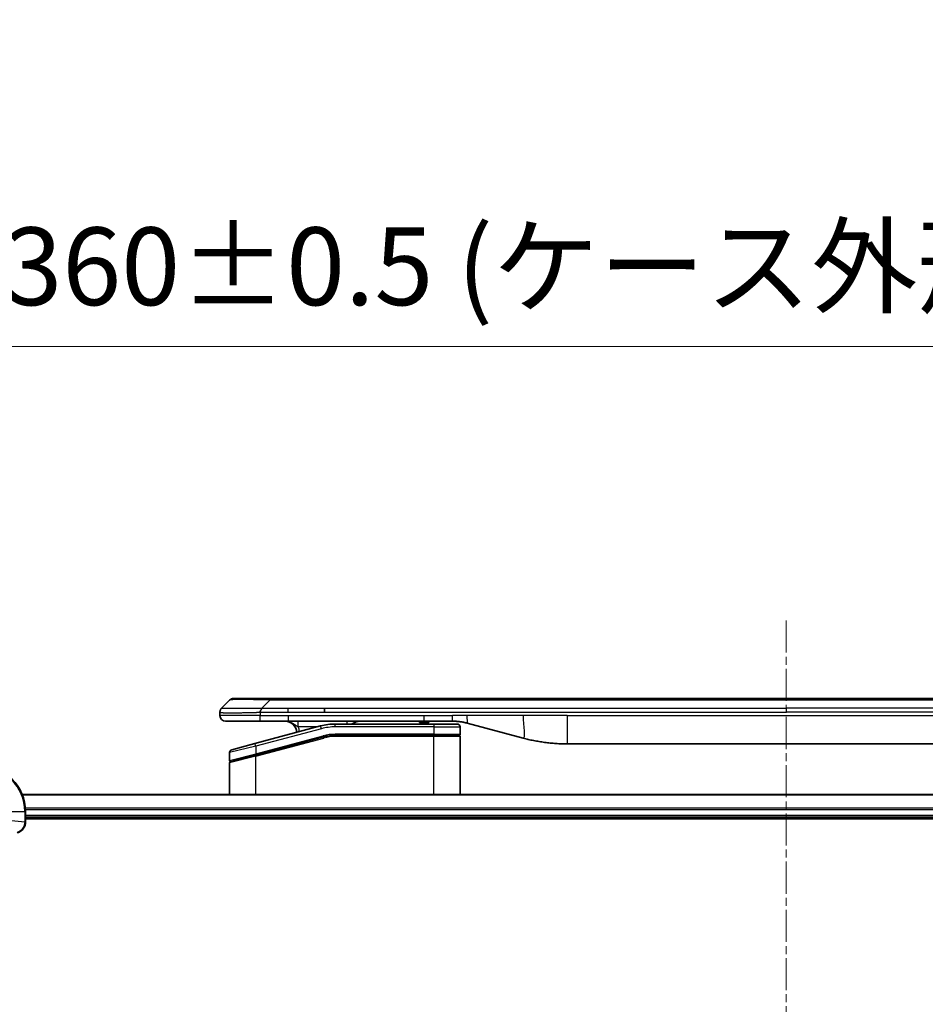
# Model space of a CAD drawing. Units: millimetres. Extents: x 0 to 8662, y 0 to 1546.
# Drawn here: x 2828 to 2988, y 859 to 1033 of the extents above; entities that cross this region are included whole.
import ezdxf

# ---------------------------------------------------------------- set-up
doc = ezdxf.new("R2010")
doc.units = ezdxf.units.MM
doc.linetypes.add('CHAIN', pattern=[0.3543, 0.2362, -0.0295, 0.0591, -0.0295])
for name, color, linetype, lineweight in [('Centerline (ISO)', 131, 'Continuous', 18), ('Dimension (ISO)', 7, 'Continuous', 18), ('Dimension (ISO) @ 1', 7, 'Continuous', 18), ('Visible (ISO)', 7, 'Continuous', 35), ('Visible Narrow (ISO)', 7, 'Continuous', 25)]:
    doc.layers.add(name, color=color, linetype=linetype, lineweight=lineweight)
doc.styles.add('Note Text (TK)', font='MS PGothic.ttf')
doc.dimstyles.new('Default - Method 1b (TK)', dxfattribs={"dimscale": 4, "dimtxt": 2.5, "dimasz": 2.5, "dimexe": 1, "dimexo": 1.5, "dimgap": 1, "dimtad": 1, "dimtoh": 1, "dimrnd": 1e-08, "dimdsep": 46, "dimtxsty": 'Note Text (TK)', "dimblk": 'OPEN', "dimcen": 0.09, "dimdle": 5, "dimclrd": 100, "dimclre": 100, "dimclrt": 7, "dimadec": 1, "dimazin": 1, "dimtfac": 1, "dimtmove": 0, "dimatfit": 3, "dimldrblk": 'OPEN', "dimfxl": 1, "dimtolj": 1, "dimlwd": -1, "dimlwe": -1, "dimarcsym": 0})

# ---------------------------------------------------------------- blocks, each defined once
blk = doc.blocks.new('_Open')
at = {"color": 0, "linetype": 'ByBlock', "lineweight": -2}
for p, q in [((-1, 0.167), (0, 0)), ((-1, -0.167), (0, 0)), ((0, 0), (-1, 0))]:
    blk.add_line(p, q, dxfattribs=at)
blk = doc.blocks.new('*D45')
at = {"layer": 'Defpoints', "color": 0}
for p in [(3143.03, 975.4), (2783.03, 877.45), (3143.03, 877.45)]:
    blk.add_point(p, dxfattribs=at)
at = {"layer": 'Dimension (ISO)', "color": 100}
for p, q in [((2783.03, 885.7), (2783.03, 980.9)), ((3143.03, 885.7), (3143.03, 980.9)), ((2796.78, 975.4), (3129.28, 975.4))]:
    blk.add_line(p, q, dxfattribs=at)
at = {"layer": 'Dimension (ISO)', "color": 100, "xscale": 13.75, "yscale": 13.75, "zscale": 13.75, "rotation": 180}
blk.add_blockref('_Open', (2783.03, 975.4), dxfattribs=at)
at = {"layer": 'Dimension (ISO)', "color": 100, "xscale": 13.75, "yscale": 13.75, "zscale": 13.75}
blk.add_blockref('_Open', (3143.03, 975.4), dxfattribs=at)
at = {"layer": 'Dimension (ISO)', "color": 7, "insert": (2825.15, 989.53), "char_height": 13.75, "attachment_point": 4, "style": 'Note Text (TK)'}
blk.add_mtext('\\A1;\\fMS PGothic|b0|i0;{\\H13.6950;360±0.5 (ケース外形 / External)}', dxfattribs=at)

msp = doc.modelspace()

# ---------------------------------------------------------------- linework, layer by layer
at = {"layer": 'Centerline (ISO)', "linetype": 'CHAIN', "ltscale": 23.990969}
msp.add_line((2963.031, 927.0964), (2963.031, 584.6964), dxfattribs=at)
at = {"layer": 'Visible (ISO)'}
for p, q in [((2863.5739, 911.6393), (2864.9881, 913.0535)), ((2872.0591, 913.3464), (2865.6952, 913.3464)), ((2872.0591, 913.3464), (2875.3088, 913.3464)), ((3050.7532, 913.3464), (2875.3088, 913.3464)), ((2881.6754, 910.9322), (2881.6754, 911.6393)), ((2863.281, 910.93), (2863.281, 910.9322)), ((2863.281, 910.93), (2863.281, 910.3464)), ((2864.281, 909.3464), (2870.3522, 909.3464)), ((2881.0093, 908.5056), (2869.4516, 905.4088)), ((2870.3522, 909.3464), (2875.3088, 909.3464)), ((2875.3088, 909.3464), (2899.2504, 909.3464)), ((2900.981, 908.8464), (2883.5975, 908.8464)), ((2898.4132, 909.3464), (2898.4132, 909.1464)), ((2898.4132, 909.1464), (2898.682, 909.1464)), ((2898.682, 909.3464), (2898.682, 909.1464)), ((2898.682, 909.1464), (2898.8836, 909.1464)), ((2898.8836, 909.3464), (2898.8836, 909.1464)), ((2898.8836, 909.1464), (2899.6452, 909.1464)), ((2899.2504, 909.3464), (2904.2504, 909.3464)), ((2899.6452, 909.3464), (2899.6452, 909.1464)), ((2899.6452, 909.1464), (2899.8244, 909.1464)), ((2899.8244, 909.3464), (2899.8244, 909.1464)), ((2899.8244, 909.1464), (2900.0708, 909.1464)), ((2900.0708, 909.3464), (2900.0708, 909.1464)), ((2900.981, 908.8464), (2905.081, 908.8464)), ((2905.581, 908.3464), (2905.581, 907.0464)), ((2906.8385, 909.0056), (2916.6801, 906.3686)), ((2869.5292, 903.359), (2881.527, 906.5738)), ((2869.6327, 903.3867), (2881.527, 906.5738)), ((2900.981, 906.8464), (2883.5975, 906.8464)), ((2900.981, 906.8464), (2883.5975, 906.8464)), ((2900.981, 906.8464), (2905.381, 906.8464)), ((2905.381, 906.8464), (2900.981, 906.8464)), ((2905.581, 896.4464), (2905.581, 906.6464)), ((2865.3516, 904.3102), (2869.4516, 905.4088)), ((2924.4447, 905.3464), (3001.6173, 905.3464)), ((2864.981, 903.8272), (2864.981, 902.401)), ((2869.5292, 903.359), (2865.1292, 902.18)), ((2864.981, 896.4464), (2864.981, 901.9868)), ((3097.6148, 896.4464), (2828.4472, 896.4464)), ((2829.031, 891.6154), (2829.031, 893.4464)), ((2829.031, 892.4464), (3097.031, 892.4464)), ((2829.031, 892.1464), (3097.031, 892.1464)), ((2829.031, 891.6), (2829.031, 891.6154))]:
    msp.add_line(p, q, dxfattribs=at)
for centre, radius, start, end in [((2865.6952, 912.3464), 1, 90.000002, 135.000002), ((2864.281, 910.3464), 1, 179.999997, 269.999997), ((2874.781, 907.3464), 2, 0.751552, 90), ((2883.5975, 898.8464), 10, 90, 105), ((2887.959, 907.3464), 2, 90, 131.409622), ((2905.081, 908.3464), 0.5, 0, 90.000002), ((2883.5975, 898.8464), 8, 90, 105), ((2883.5975, 898.8464), 8, 90, 105), ((2905.381, 907.0464), 0.2, 269.999996, 0), ((2905.381, 906.6464), 0.2, 359.999999, 90), ((2865.481, 903.8272), 0.5, 104.999995, 179.999987), ((2821.031, 893.4464), 8, 0, 90), ((2865.181, 902.401), 0.2, 180.000013, 284.999997), ((2865.181, 901.9868), 0.2, 105, 179.999998)]:
    msp.add_arc(centre, radius, start, end, dxfattribs=at)
for points, knots in [([(2863.5739, 911.6393), (2863.5615, 911.6269), (2863.5492, 911.6142), (2863.5373, 911.6014), (2863.5255, 911.5887), (2863.5141, 911.5759), (2863.5031, 911.5629), (2863.4921, 911.5501), (2863.4815, 911.5371), (2863.4712, 911.5239), (2863.4611, 911.5108), (2863.4513, 911.4976), (2863.4419, 911.4842), (2863.4232, 911.4576), (2863.4061, 911.4304), (2863.3906, 911.4024), (2863.3752, 911.3746), (2863.3615, 911.3461), (2863.3495, 911.3169), (2863.3375, 911.2877), (2863.3271, 911.2578), (2863.3184, 911.2272), (2863.3097, 911.1965), (2863.3026, 911.1651), (2863.297, 911.1331), (2863.2943, 911.1169), (2863.2919, 911.1006), (2863.2898, 911.0842), (2863.2878, 911.0676), (2863.2861, 911.0509), (2863.2848, 911.034), (2863.2835, 911.0171), (2863.2826, 911), (2863.2819, 910.9826), (2863.2813, 910.9652), (2863.281, 910.9475), (2863.281, 910.93)], [0, 0, 0, 0, 0.06393414, 0.06393414, 0.06393414, 0.12727971, 0.12727971, 0.12727971, 0.19013505, 0.19013505, 0.19013505, 0.25259143, 0.25259143, 0.25259143, 0.37659236, 0.37659236, 0.37659236, 0.49998231, 0.49998231, 0.49998231, 0.62337432, 0.62337432, 0.62337432, 0.74738158, 0.74738158, 0.74738158, 0.8098428, 0.8098428, 0.8098428, 0.87270421, 0.87270421, 0.87270421, 0.93605712, 0.93605712, 0.93605712, 1, 1, 1, 1]), ([(2870.352, 910.93), (2870.3518, 910.9475), (2870.3527, 910.9652), (2870.3565, 911), (2870.3594, 911.0171), (2870.367, 911.0509), (2870.3717, 911.0676), (2870.3826, 911.1006), (2870.3888, 911.1169), (2870.4092, 911.1651), (2870.4252, 911.1965), (2870.4598, 911.2579), (2870.4783, 911.2877), (2870.5154, 911.3461), (2870.534, 911.3746), (2870.5688, 911.4304), (2870.5851, 911.4576), (2870.6058, 911.4976), (2870.6122, 911.5109), (2870.6234, 911.5371), (2870.6283, 911.5501), (2870.6364, 911.5759), (2870.6395, 911.5887), (2870.6438, 911.6142), (2870.6449, 911.6269), (2870.6449, 911.6393)], [0, 0, 0, 0, 0.06389862, 0.06389862, 0.12721911, 0.12721911, 0.19005817, 0.19005817, 0.25250562, 0.25250562, 0.37650585, 0.37650585, 0.49991093, 0.49991093, 0.62332646, 0.62332646, 0.74735854, 0.74735854, 0.80983041, 0.80983041, 0.87269995, 0.87269995, 0.93605741, 0.93605741, 1, 1, 1, 1]), ([(2904.2504, 909.3464), (2904.3051, 909.3464), (2904.3599, 909.3459), (2904.4694, 909.3441), (2904.5241, 909.3428), (2904.6878, 909.3374), (2904.7968, 909.332), (2904.9601, 909.3213), (2905.0144, 909.3173), (2905.123, 909.3084), (2905.1773, 909.3035), (2905.2857, 909.2928), (2905.3398, 909.287), (2905.4487, 909.2745), (2905.5034, 909.2677), (2905.6114, 909.2535), (2905.6646, 909.246), (2905.7716, 909.2302), (2905.8254, 909.2217), (2905.9867, 909.1951), (2906.094, 909.1756), (2906.2543, 909.1437), (2906.3077, 909.1326), (2906.4144, 909.1096), (2906.4676, 909.0976), (2906.574, 909.0728), (2906.6271, 909.06), (2906.733, 909.0335), (2906.7859, 909.0198), (2906.8385, 909.0056)], [0, 0, 0, 0, 0.06260386, 0.06260386, 0.1251107, 0.1251107, 0.24990167, 0.24990167, 0.31222633, 0.31222633, 0.37452597, 0.37452597, 0.43681836, 0.43681836, 0.49993838, 0.49993838, 0.56147382, 0.56147382, 0.62390351, 0.62390351, 0.74898571, 0.74898571, 0.81163675, 0.81163675, 0.87435758, 0.87435758, 0.93714608, 0.93714608, 1, 1, 1, 1]), ([(2916.6801, 906.3686), (2916.8317, 906.328), (2916.9833, 906.2886), (2917.1357, 906.2504), (2917.2885, 906.212), (2917.4421, 906.1747), (2917.5962, 906.1385), (2917.7508, 906.1023), (2917.9059, 906.0672), (2918.0615, 906.0333), (2918.2178, 905.9993), (2918.3746, 905.9665), (2918.5317, 905.9349), (2918.5415, 905.9329), (2918.5514, 905.9309), (2918.5612, 905.929), (2918.7093, 905.8993), (2918.8577, 905.8708), (2919.0065, 905.8434), (2919.1659, 905.814), (2919.3257, 905.7859), (2919.486, 905.759), (2919.6469, 905.7321), (2919.8082, 905.7064), (2919.9701, 905.682), (2920.1324, 905.6575), (2920.2953, 905.6343), (2920.4585, 905.6124), (2920.468, 905.6111), (2920.4774, 905.6099), (2920.4869, 905.6086), (2920.6413, 905.588), (2920.7962, 905.5687), (2920.9514, 905.5505), (2921.1165, 905.5311), (2921.2821, 905.5131), (2921.4481, 905.4964), (2921.6143, 905.4797), (2921.7809, 905.4644), (2921.9477, 905.4505), (2922.1158, 905.4364), (2922.2842, 905.4238), (2922.4529, 905.4126), (2922.6185, 905.4016), (2922.7845, 905.3919), (2922.9507, 905.3836), (2923.1159, 905.3754), (2923.2813, 905.3685), (2923.4469, 905.363), (2923.6142, 905.3574), (2923.7822, 905.3532), (2923.9498, 905.3505), (2924.1149, 905.3477), (2924.2795, 905.3464), (2924.4447, 905.3464)], [0, 0, 0, 0, 0.06118993, 0.06118993, 0.06118993, 0.12257954, 0.12257954, 0.12257954, 0.18421274, 0.18421274, 0.18421274, 0.24613532, 0.24613532, 0.24613532, 0.25001736, 0.25001736, 0.25001736, 0.30834527, 0.30834527, 0.30834527, 0.37079445, 0.37079445, 0.37079445, 0.43347362, 0.43347362, 0.43347362, 0.49637343, 0.49637343, 0.49637343, 0.50001093, 0.50001093, 0.50001093, 0.5594953, 0.5594953, 0.5594953, 0.62278616, 0.62278616, 0.62278616, 0.68614643, 0.68614643, 0.68614643, 0.74996872, 0.74996872, 0.74996872, 0.81265414, 0.81265414, 0.81265414, 0.87498553, 0.87498553, 0.87498553, 0.93795641, 0.93795641, 0.93795641, 1, 1, 1, 1]), ([(2827.5495, 889.6684), (2827.7285, 889.7164), (2827.9013, 889.7897), (2828.3165, 890.0392), (2828.5378, 890.2512), (2828.915, 890.8251), (2829.031, 891.2122), (2829.031, 891.6)], [-0.196787795, -0.196787795, -0.196787795, -0.196787795, -0.154661595, -0.154661595, -0.087259675, -0.087259675, 0, 0, 0, 0])]:
    msp.add_open_spline(points, degree=3, knots=knots, dxfattribs=at)
at = {"layer": 'Visible Narrow (ISO)'}
for p, q in [((2870.6449, 911.6393), (2872.0592, 913.0535)), ((2872.0592, 913.0535), (2872.0591, 913.3464)), ((3054.0028, 913.0535), (2872.0592, 913.0535)), ((2870.6449, 911.6393), (2875.3088, 911.6393)), ((2875.3088, 911.6393), (2881.6754, 911.6393)), ((2875.3088, 910.9322), (2875.3088, 911.6393)), ((2881.6754, 911.6393), (2963.031, 911.6393)), ((3044.3866, 911.6393), (2963.031, 911.6393)), ((2963.031, 911.6393), (2963.031, 910.9322)), ((2870.352, 910.3464), (2863.281, 910.3464)), ((2870.352, 910.93), (2870.352, 910.3464)), ((2870.352, 910.3464), (2875.3088, 910.3464)), ((2875.3088, 910.9322), (2881.6754, 910.9322)), ((2875.3088, 910.3464), (2899.2504, 910.3464)), ((2875.3088, 910.3464), (2875.3088, 909.3464)), ((2881.6754, 910.9322), (2963.031, 910.9322)), ((2899.2504, 910.3464), (2904.2504, 910.3464)), ((2899.2504, 909.3464), (2899.2504, 910.3464)), ((2906.8385, 910.3464), (2904.2504, 910.3464)), ((2904.2504, 909.3464), (2904.2504, 910.3464)), ((2916.6801, 910.3464), (2906.8385, 910.3464)), ((2924.4447, 910.3464), (2916.6801, 910.3464)), ((2924.4447, 910.3464), (3001.6173, 910.3464)), ((2924.4447, 910.3464), (2924.4447, 905.3464)), ((3044.3866, 910.9322), (2963.031, 910.9322)), ((2881.1387, 908.0227), (2869.581, 904.9258)), ((2880.415, 908.3464), (2877.0723, 908.3464)), ((2881.1387, 908.0227), (2881.0093, 908.5056)), ((2883.5975, 908.3464), (2883.5975, 908.8464)), ((2900.981, 908.3464), (2883.5975, 908.3464)), ((2900.981, 908.8464), (2900.981, 908.3464)), ((2900.981, 908.3464), (2905.581, 908.3464)), ((2900.981, 908.3464), (2900.981, 907.0464)), ((2869.581, 903.5799), (2881.4752, 906.767)), ((2869.581, 903.1658), (2881.5787, 906.3806)), ((2881.4752, 906.767), (2881.527, 906.5738)), ((2881.5787, 906.3806), (2881.527, 906.5738)), ((2900.981, 907.0464), (2883.5975, 907.0464)), ((2883.5975, 906.8464), (2883.5975, 907.0464)), ((2883.5975, 906.8464), (2883.5975, 906.6464)), ((2900.981, 906.6464), (2883.5975, 906.6464)), ((2900.981, 907.0464), (2905.581, 907.0464)), ((2900.981, 907.0464), (2900.981, 906.8464)), ((2900.981, 906.8464), (2900.981, 906.6464)), ((2905.581, 906.6464), (2900.981, 906.6464)), ((2900.981, 896.4464), (2900.981, 906.6464)), ((2869.581, 904.9258), (2864.981, 903.8272)), ((2869.581, 904.9258), (2869.4516, 905.4088)), ((2869.581, 904.9258), (2869.581, 903.5799)), ((2864.981, 902.401), (2869.581, 903.5799)), ((2869.581, 903.1658), (2864.981, 901.9868)), ((2869.5292, 903.359), (2869.581, 903.1658)), ((2869.581, 903.5799), (2869.6327, 903.3867)), ((2869.581, 896.4464), (2869.581, 903.1658)), ((2828.4749, 896.3769), (3097.587, 896.3769)), ((3097.0528, 894.0363), (2829.0092, 894.0363)), ((2829.0229, 893.8059), (3097.0391, 893.8059)), ((2824.1774, 893.4464), (2828.8845, 893.4464)), ((2824.1774, 892.1093), (2828.8845, 891.6154)), ((2828.8845, 893.4464), (2828.8845, 891.6154)), ((2828.8845, 893.4464), (2829.031, 893.4464)), ((3097.031, 892.7464), (2829.031, 892.7464)), ((2829.031, 891.6154), (2828.8845, 891.6154))]:
    msp.add_line(p, q, dxfattribs=at)
for centre, radius, start, end in [((2874.781, 907.3464), 2.5, 3.644167, 23.578192), ((2883.5975, 898.8464), 9.5, 90.000004, 104.999996), ((2883.5975, 898.8464), 8.2, 90.00001, 104.999989), ((2821.031, 893.4464), 7.8536, 0, 90)]:
    msp.add_arc(centre, radius, start, end, dxfattribs=at)
for centre, major_axis, ratio, start_param, end_param in [((2878.4234, 912.3464), (-13.4415, 0.6951), 0.03187132, 5.20727131, 6.25445526), ((2885.6676, 908.3464), (0, 1), 0.00016351, 5.23598807, 6.2831864), ((2883.3439, 900.7729), (6.7106, 0.8835), 0.8652906, 1.41980554, 1.72178712), ((2828.531, 891.6), (0.5, 0), 0.00935385, 5.4972736, 6.28318531)]:
    msp.add_ellipse(centre, major_axis=major_axis, ratio=ratio, start_param=start_param, end_param=end_param, dxfattribs=at)
for points, knots in [([(2863.5739, 911.6393), (2863.5751, 911.6405), (2863.5764, 911.6416), (2863.579, 911.6434), (2863.5804, 911.6442), (2863.5848, 911.6462), (2863.5881, 911.647), (2863.5923, 911.6475), (2863.5929, 911.6476), (2863.5966, 911.6479), (2863.6001, 911.648), (2863.605, 911.6479), (2863.606, 911.6479), (2863.6083, 911.6478), (2863.6097, 911.6477), (2863.6136, 911.6476), (2863.6161, 911.6475), (2863.6201, 911.6475), (2863.6213, 911.6475), (2863.624, 911.6476), (2863.6256, 911.6476), (2863.6284, 911.6477), (2863.6297, 911.6477), (2863.6327, 911.6478), (2863.6345, 911.6479), (2863.6375, 911.6479), (2863.6388, 911.648), (2863.6453, 911.6481), (2863.6509, 911.6482), (2863.6581, 911.6483), (2863.6593, 911.6484), (2863.6744, 911.6486), (2863.6902, 911.6488), (2863.7089, 911.6489), (2863.7099, 911.6489), (2863.7294, 911.6491), (2863.7499, 911.6492), (2863.7964, 911.6493), (2863.8226, 911.6493), (2863.8798, 911.6493), (2863.9109, 911.6492), (2863.976, 911.6491), (2864.0099, 911.649), (2864.0482, 911.6488), (2864.0504, 911.6488), (2864.091, 911.6487), (2864.1321, 911.6485), (2864.2149, 911.6481), (2864.2561, 911.648), (2864.3045, 911.6478), (2864.3096, 911.6478), (2864.3635, 911.6475), (2864.415, 911.6473), (2864.5151, 911.647), (2864.5629, 911.6468), (2864.6215, 911.6466), (2864.6304, 911.6466), (2864.6986, 911.6463), (2864.7605, 911.6462), (2864.8771, 911.6459), (2864.9308, 911.6458), (2864.9995, 911.6456), (2865.0128, 911.6456), (2865.0959, 911.6455), (2865.168, 911.6454), (2865.2799, 911.6453), (2865.3178, 911.6453), (2865.366, 911.6453), (2865.3757, 911.6453), (2865.3962, 911.6453), (2865.4072, 911.6452), (2865.4219, 911.6452), (2865.4305, 911.6452), (2865.444, 911.6452), (2865.4588, 911.6452), (2865.4786, 911.6452), (2865.5035, 911.6452), (2865.5236, 911.6452), (2865.5538, 911.6453), (2865.5741, 911.6453), (2865.6353, 911.6453), (2865.6767, 911.6453), (2865.7844, 911.6454), (2865.8515, 911.6454), (2865.9388, 911.6455), (2865.9579, 911.6456), (2866.0655, 911.6457), (2866.1559, 911.6458), (2866.3222, 911.6461), (2866.3975, 911.6463), (2866.4927, 911.6465), (2866.5118, 911.6465), (2866.6271, 911.6467), (2866.7249, 911.6469), (2866.9057, 911.6473), (2866.9881, 911.6475), (2867.09, 911.6477), (2867.1087, 911.6477), (2867.2301, 911.6479), (2867.3341, 911.6481), (2867.5267, 911.6485), (2867.6149, 911.6486), (2867.7221, 911.6487), (2867.7404, 911.6488), (2867.9572, 911.6491), (2868.1589, 911.6492), (2868.3807, 911.6493), (2868.3987, 911.6493), (2868.5283, 911.6493), (2868.6406, 911.6493), (2868.8489, 911.6492), (2868.9447, 911.6491), (2869.0586, 911.649), (2869.0764, 911.6489), (2869.1909, 911.6488), (2869.2878, 911.6486), (2869.4027, 911.6484), (2869.4206, 911.6484), (2869.4672, 911.6483), (2869.4961, 911.6482), (2869.5359, 911.6481), (2869.5468, 911.6481), (2869.5757, 911.648), (2869.5936, 911.648), (2869.626, 911.6479), (2869.6404, 911.6478), (2869.6695, 911.6478), (2869.6842, 911.6477), (2869.7107, 911.6477), (2869.7225, 911.6477), (2869.7381, 911.6477), (2869.7418, 911.6477), (2869.7611, 911.6477), (2869.7766, 911.6478), (2869.826, 911.6479), (2869.8599, 911.648), (2869.9096, 911.6481), (2869.9254, 911.6482), (2869.9592, 911.6482), (2869.9773, 911.6483), (2870.0543, 911.6483), (2870.1133, 911.6482), (2870.1853, 911.6478), (2870.1982, 911.6478), (2870.2842, 911.6471), (2870.3574, 911.6463), (2870.4663, 911.6442), (2870.502, 911.6434), (2870.5735, 911.6416), (2870.6092, 911.6405), (2870.6449, 911.6393)], [0, 0, 0, 0, 0.00951843, 0.00951843, 0.01927017, 0.01927017, 0.03897756, 0.03897756, 0.04192115, 0.04192115, 0.05819961, 0.05819961, 0.06210716, 0.06210716, 0.0673145, 0.0673145, 0.07589045, 0.07589045, 0.07949473, 0.07949473, 0.08378297, 0.08378297, 0.08700508, 0.08700508, 0.09150359, 0.09150359, 0.09449125, 0.09449125, 0.10692923, 0.10692923, 0.1094537, 0.1094537, 0.13771659, 0.13771659, 0.13933656, 0.13933656, 0.168411, 0.168411, 0.19896324, 0.19896324, 0.22943128, 0.22943128, 0.2581017, 0.2581017, 0.2598073, 0.2598073, 0.29010163, 0.29010163, 0.31714072, 0.31714072, 0.32030271, 0.32030271, 0.35040524, 0.35040524, 0.375904, 0.375904, 0.38041489, 0.38041489, 0.4103459, 0.4103459, 0.43444291, 0.43444291, 0.44021323, 0.44021323, 0.47003429, 0.47003429, 0.48494369, 0.48494369, 0.48866986, 0.48866986, 0.49284669, 0.49284669, 0.49425893, 0.49612193, 0.49798503, 0.49984815, 0.50357136, 0.50729437, 0.50729437, 0.51474107, 0.51474107, 0.52963783, 0.52963783, 0.55297, 0.55297, 0.5594638, 0.5594638, 0.58933565, 0.58933565, 0.61331518, 0.61331518, 0.6192715, 0.6192715, 0.64928674, 0.64928674, 0.67388392, 0.67388392, 0.67939323, 0.67939323, 0.7095977, 0.7095977, 0.73473574, 0.73473574, 0.73990333, 0.73990333, 0.79588224, 0.79588224, 0.8008112, 0.8008112, 0.83141419, 0.83141419, 0.85731042, 0.85731042, 0.86211705, 0.86211705, 0.88812643, 0.88812643, 0.89290995, 0.89290995, 0.90062179, 0.90062179, 0.9035569, 0.9035569, 0.90833924, 0.90833924, 0.9122001, 0.9122001, 0.91610966, 0.91610966, 0.91926425, 0.91926425, 0.92025821, 0.92025821, 0.92440673, 0.92440673, 0.93342038, 0.93342038, 0.93763073, 0.93763073, 0.94243407, 0.94243407, 0.95812979, 0.95812979, 0.96156293, 0.96156293, 0.98100212, 0.98100212, 0.99050094, 0.99050094, 1, 1, 1, 1]), ([(2863.281, 910.93), (2863.281, 910.9293), (2863.2811, 910.9286), (2863.2814, 910.9272), (2863.2816, 910.9265), (2863.2825, 910.9245), (2863.2833, 910.923), (2863.2846, 910.9214), (2863.2848, 910.9212), (2863.2861, 910.9197), (2863.2874, 910.9185), (2863.29, 910.9165), (2863.291, 910.9157), (2863.2935, 910.9142), (2863.2949, 910.9134), (2863.2971, 910.9123), (2863.2978, 910.912), (2863.2995, 910.9112), (2863.3006, 910.9107), (2863.3036, 910.9095), (2863.3057, 910.9087), (2863.3087, 910.9076), (2863.3096, 910.9073), (2863.3143, 910.9058), (2863.3184, 910.9045), (2863.3238, 910.903), (2863.3247, 910.9027), (2863.3363, 910.8996), (2863.3489, 910.8968), (2863.3644, 910.8939), (2863.3653, 910.8937), (2863.3815, 910.8907), (2863.3991, 910.8879), (2863.4401, 910.8822), (2863.4636, 910.8794), (2863.5163, 910.8738), (2863.5454, 910.8711), (2863.6073, 910.866), (2863.6399, 910.8636), (2863.6771, 910.8611), (2863.6792, 910.861), (2863.719, 910.8584), (2863.7595, 910.8561), (2863.8421, 910.8519), (2863.8836, 910.85), (2863.9327, 910.848), (2863.9378, 910.8478), (2863.9928, 910.8456), (2864.0457, 910.8438), (2864.1492, 910.8406), (2864.1991, 910.8393), (2864.2604, 910.8378), (2864.2697, 910.8376), (2864.3415, 910.836), (2864.4069, 910.8347), (2864.5308, 910.8328), (2864.5882, 910.832), (2864.6618, 910.8312), (2864.6761, 910.8311), (2864.7654, 910.8302), (2864.8432, 910.8297), (2864.9643, 910.8291), (2865.0054, 910.829), (2865.0577, 910.8289), (2865.0682, 910.8288), (2865.0905, 910.8288), (2865.1024, 910.8288), (2865.1184, 910.8288), (2865.1277, 910.8288), (2865.1425, 910.8288), (2865.1586, 910.8287), (2865.1694, 910.8287), (2865.1856, 910.8287), (2865.2073, 910.8288), (2865.2291, 910.8288), (2865.262, 910.8288), (2865.2841, 910.8288), (2865.3509, 910.829), (2865.3961, 910.8291), (2865.5137, 910.8296), (2865.587, 910.83), (2865.6825, 910.8306), (2865.7034, 910.8308), (2865.8209, 910.8317), (2865.9198, 910.8326), (2866.1016, 910.8345), (2866.1837, 910.8355), (2866.2878, 910.8368), (2866.3085, 910.8371), (2866.4341, 910.8388), (2866.5406, 910.8403), (2866.737, 910.8434), (2866.8264, 910.8449), (2866.9369, 910.8468), (2866.9571, 910.8472), (2867.0882, 910.8495), (2867.2005, 910.8516), (2867.4078, 910.8557), (2867.5025, 910.8576), (2867.6174, 910.86), (2867.637, 910.8604), (2867.8682, 910.8653), (2868.0829, 910.8701), (2868.3187, 910.8756), (2868.3378, 910.8761), (2868.4747, 910.8793), (2868.5931, 910.8821), (2868.8123, 910.8875), (2868.9129, 910.89), (2869.0323, 910.893), (2869.051, 910.8935), (2869.1706, 910.8965), (2869.2718, 910.8991), (2869.3917, 910.9022), (2869.4103, 910.9027), (2869.4589, 910.904), (2869.4888, 910.9047), (2869.5303, 910.9058), (2869.5417, 910.9061), (2869.5719, 910.9069), (2869.5903, 910.9074), (2869.6237, 910.9083), (2869.6387, 910.9087), (2869.6687, 910.9094), (2869.6837, 910.9098), (2869.7096, 910.9105), (2869.7207, 910.9108), (2869.7352, 910.9112), (2869.7385, 910.9113), (2869.7553, 910.9118), (2869.7688, 910.9122), (2869.8089, 910.9133), (2869.8355, 910.9141), (2869.8861, 910.9156), (2869.9102, 910.9164), (2869.9727, 910.9183), (2870.0111, 910.9195), (2870.0579, 910.921), (2870.066, 910.9212), (2870.1199, 910.9229), (2870.1652, 910.9244), (2870.2334, 910.9265), (2870.2562, 910.9271), (2870.3036, 910.9286), (2870.3284, 910.9293), (2870.352, 910.93)], [0, 0, 0, 0, 0.00603093, 0.00603093, 0.01200082, 0.01200082, 0.02386453, 0.02386453, 0.0256517, 0.0256517, 0.03613138, 0.03613138, 0.04274016, 0.04274016, 0.04983235, 0.04983235, 0.05322303, 0.05322303, 0.05754644, 0.05754644, 0.0655788, 0.0655788, 0.06869046, 0.06869046, 0.08156439, 0.08156439, 0.08417983, 0.08417983, 0.11351507, 0.11351507, 0.11519956, 0.11519956, 0.14549648, 0.14549648, 0.17747096, 0.17747096, 0.20949575, 0.20949575, 0.23975641, 0.23975641, 0.24155998, 0.24155998, 0.27369023, 0.27369023, 0.30250814, 0.30250814, 0.30588615, 0.30588615, 0.33812709, 0.33812709, 0.36554526, 0.36554526, 0.3704056, 0.3704056, 0.40272297, 0.40272297, 0.4288146, 0.4288146, 0.43507034, 0.43507034, 0.46743781, 0.46743781, 0.48363607, 0.48363607, 0.48768525, 0.48768525, 0.49222443, 0.49222443, 0.49375923, 0.49578394, 0.49780875, 0.4998336, 0.4998336, 0.50387997, 0.50792604, 0.50792604, 0.51601838, 0.51601838, 0.53220268, 0.53220268, 0.55753216, 0.55753216, 0.56457512, 0.56457512, 0.59692782, 0.59692782, 0.62282899, 0.62282899, 0.6292513, 0.6292513, 0.66153724, 0.66153724, 0.68789286, 0.68789286, 0.69378262, 0.69378262, 0.72598258, 0.72598258, 0.75266521, 0.75266521, 0.75813556, 0.75813556, 0.81713068, 0.81713068, 0.82230116, 0.82230116, 0.85432155, 0.85432155, 0.88131133, 0.88131133, 0.88631061, 0.88631061, 0.91331134, 0.91331134, 0.91826749, 0.91826749, 0.92625167, 0.92625167, 0.92928915, 0.92928915, 0.9342914, 0.9342914, 0.93829671, 0.93829671, 0.94218101, 0.94218101, 0.94512943, 0.94512943, 0.94602349, 0.94602349, 0.94957856, 0.94957856, 0.95661043, 0.95661043, 0.96301317, 0.96301317, 0.97327411, 0.97327411, 0.97543021, 0.97543021, 0.98763403, 0.98763403, 0.99371993, 0.99371993, 1, 1, 1, 1]), ([(2870.352, 910.93), (2870.3682, 910.93), (2870.3846, 910.93), (2870.4011, 910.93), (2870.4174, 910.93), (2870.4337, 910.93), (2870.4502, 910.93), (2870.4844, 910.9301), (2870.5191, 910.9302), (2870.5541, 910.9302), (2870.6236, 910.9304), (2870.6942, 910.9307), (2870.7637, 910.9309), (2870.8347, 910.9312), (2870.9045, 910.9314), (2870.9708, 910.9317), (2871.0039, 910.9318), (2871.0362, 910.9319), (2871.0673, 910.932), (2871.1009, 910.9321), (2871.1331, 910.9321), (2871.1637, 910.9322), (2871.1883, 910.9322), (2871.2118, 910.9322), (2871.234, 910.9322), (2871.2395, 910.9322), (2871.245, 910.9322), (2871.2504, 910.9322), (2871.2784, 910.9322), (2871.3064, 910.9322), (2871.3344, 910.9322), (2871.3903, 910.9322), (2871.4463, 910.9322), (2871.5022, 910.9322), (2871.6142, 910.9322), (2871.7261, 910.9322), (2871.838, 910.9322), (2872.2856, 910.9322), (2872.7331, 910.9322), (2873.1807, 910.9322), (2873.8901, 910.9322), (2874.5994, 910.9322), (2875.3088, 910.9322)], [0, 0, 0, 0, 0.00786211, 0.00786211, 0.00786211, 0.01556505, 0.01556505, 0.01556505, 0.03149672, 0.03149672, 0.03149672, 0.06313557, 0.06313557, 0.06313557, 0.09540102, 0.09540102, 0.09540102, 0.1114991, 0.1114991, 0.1114991, 0.12889921, 0.12889921, 0.12889921, 0.14291714, 0.14291714, 0.14291714, 0.1463611, 0.1463611, 0.1463611, 0.16401835, 0.16401835, 0.16401835, 0.19933165, 0.19933165, 0.19933165, 0.26995355, 0.26995355, 0.26995355, 0.5523816, 0.5523816, 0.5523816, 1, 1, 1, 1]), ([(2874.781, 909.3464), (2874.8113, 909.3464), (2874.8415, 909.3458), (2874.9021, 909.3435), (2874.9323, 909.3418), (2874.9925, 909.3372), (2875.0226, 909.3344), (2875.0857, 909.3272), (2875.1189, 909.3228), (2875.1782, 909.3135), (2875.2045, 909.309), (2875.2602, 909.2985), (2875.2895, 909.2924), (2875.3475, 909.2793), (2875.3763, 909.2722), (2875.4335, 909.2571), (2875.4619, 909.2491), (2875.496, 909.2388), (2875.5018, 909.237), (2875.5299, 909.2284), (2875.5522, 909.2212), (2875.6017, 909.2044), (2875.6289, 909.1947), (2875.6828, 909.1746), (2875.7095, 909.1641), (2875.7624, 909.1424), (2875.7886, 909.1312), (2875.8219, 909.1164), (2875.8292, 909.1131), (2875.842, 909.1073), (2875.8476, 909.1047), (2875.8658, 909.0963), (2875.8785, 909.0903), (2875.9162, 909.0722), (2875.9412, 909.0599), (2875.9902, 909.0348), (2876.0143, 909.0221), (2876.0623, 908.9961), (2876.0861, 908.9828), (2876.1174, 908.9649), (2876.1251, 908.9605), (2876.1481, 908.9471), (2876.1633, 908.9381), (2876.2012, 908.9154), (2876.2239, 908.9016), (2876.2686, 908.8737), (2876.2908, 908.8596), (2876.3341, 908.8317), (2876.3552, 908.8179), (2876.3833, 908.7992), (2876.3903, 908.7946), (2876.4115, 908.7804), (2876.4256, 908.7709), (2876.46, 908.7477), (2876.4802, 908.7339), (2876.5207, 908.706), (2876.541, 908.692), (2876.5808, 908.6645), (2876.6002, 908.651), (2876.6251, 908.6337), (2876.6306, 908.6299), (2876.6403, 908.6232), (2876.6446, 908.6202), (2876.6587, 908.6105), (2876.6684, 908.6038), (2876.6878, 908.5904), (2876.6976, 908.5837), (2876.7168, 908.5705), (2876.7262, 908.5641), (2876.745, 908.5513), (2876.7544, 908.5449), (2876.7685, 908.5354), (2876.7731, 908.5323), (2876.7824, 908.526), (2876.7871, 908.5229), (2876.801, 908.5136), (2876.8102, 908.5075), (2876.8312, 908.4936), (2876.843, 908.4858), (2876.8613, 908.4739), (2876.8679, 908.4697), (2876.8836, 908.4596), (2876.8928, 908.4537), (2876.9113, 908.442), (2876.9206, 908.4362), (2876.9392, 908.4246), (2876.9485, 908.4189), (2876.9625, 908.4103), (2876.9671, 908.4075), (2876.9765, 908.4018), (2876.9812, 908.399), (2876.9954, 908.3905), (2877.0049, 908.3849), (2877.0192, 908.3766), (2877.024, 908.3738), (2877.0336, 908.3683), (2877.0384, 908.3655), (2877.048, 908.36), (2877.0528, 908.3573), (2877.0625, 908.3518), (2877.0674, 908.3491), (2877.0723, 908.3464)], [0, 0, 0, 0, 0.03573906, 0.03573906, 0.0714276, 0.0714276, 0.10699337, 0.10699337, 0.14637403, 0.14637403, 0.17786647, 0.17786647, 0.21317947, 0.21317947, 0.24810774, 0.24810774, 0.2830384, 0.2830384, 0.29015804, 0.29015804, 0.31779482, 0.31779482, 0.35189224, 0.35189224, 0.38586766, 0.38586766, 0.41950159, 0.41950159, 0.42897416, 0.42897416, 0.43619367, 0.43619367, 0.45278571, 0.45278571, 0.48569847, 0.48569847, 0.51800495, 0.51800495, 0.55031324, 0.55031324, 0.56081904, 0.56081904, 0.58176484, 0.58176484, 0.61321897, 0.61321897, 0.64431638, 0.64431638, 0.67427629, 0.67427629, 0.68423673, 0.68423673, 0.70443534, 0.70443534, 0.73340764, 0.73340764, 0.76260039, 0.76260039, 0.7905673, 0.7905673, 0.79836459, 0.79836459, 0.80455473, 0.80455473, 0.81845356, 0.81845356, 0.83239772, 0.83239772, 0.84581647, 0.84581647, 0.8591361, 0.8591361, 0.86571305, 0.86571305, 0.87227596, 0.87227596, 0.8852744, 0.8852744, 0.9017165, 0.9017165, 0.91074878, 0.91074878, 0.92348177, 0.92348177, 0.93619495, 0.93619495, 0.94889713, 0.94889713, 0.95520866, 0.95520866, 0.96157166, 0.96157166, 0.97435251, 0.97435251, 0.98071419, 0.98071419, 0.98716276, 0.98716276, 0.99354945, 0.99354945, 1, 1, 1, 1]), ([(2886.4287, 908.8464), (2886.4502, 908.8603), (2886.4719, 908.874), (2886.5162, 908.9016), (2886.5388, 908.9154), (2886.5767, 908.9381), (2886.5919, 908.9471), (2886.6149, 908.9605), (2886.6226, 908.9649), (2886.6539, 908.9828), (2886.6777, 908.9961), (2886.7257, 909.0221), (2886.7498, 909.0348), (2886.7989, 909.0599), (2886.8238, 909.0723), (2886.8615, 909.0903), (2886.8742, 909.0963), (2886.8924, 909.1047), (2886.898, 909.1073), (2886.9108, 909.1131), (2886.9181, 909.1164), (2886.9514, 909.1312), (2886.9776, 909.1424), (2887.0304, 909.1641), (2887.0572, 909.1746), (2887.1114, 909.1948), (2887.1389, 909.2046), (2887.1884, 909.2213), (2887.2104, 909.2285), (2887.2382, 909.237), (2887.244, 909.2388), (2887.2781, 909.2491), (2887.3065, 909.2571), (2887.3637, 909.2722), (2887.3925, 909.2793), (2887.4505, 909.2924), (2887.4798, 909.2985), (2887.5355, 909.309), (2887.5618, 909.3135), (2887.6211, 909.3228), (2887.6543, 909.3272), (2887.7174, 909.3344), (2887.7475, 909.3372), (2887.8077, 909.3418), (2887.8379, 909.3435), (2887.8984, 909.3458), (2887.9287, 909.3464), (2887.959, 909.3464)], [0.356400456, 0.356400456, 0.356400456, 0.356400456, 0.386783247, 0.386783247, 0.418241256, 0.418241256, 0.439180956, 0.439180956, 0.44969261, 0.44969261, 0.481978662, 0.481978662, 0.51426377, 0.51426377, 0.5471853, 0.5471853, 0.563810276, 0.563810276, 0.571025839, 0.571025839, 0.580502288, 0.580502288, 0.614168321, 0.614168321, 0.648139725, 0.648139725, 0.682549547, 0.682549547, 0.709841964, 0.709841964, 0.716966074, 0.716966074, 0.751901098, 0.751901098, 0.786828733, 0.786828733, 0.82213494, 0.82213494, 0.853625972, 0.853625972, 0.89300602, 0.89300602, 0.928571169, 0.928571169, 0.964268297, 0.964268297, 1, 1, 1, 1]), ([(2828.8844, 891.5967), (2828.8808, 891.2433), (2828.7827, 890.8924), (2828.4608, 890.349), (2828.2713, 890.1385), (2827.8984, 889.8665), (2827.7392, 889.7785), (2827.5661, 889.7137)], [0, 0, 0, 0, 0.087259675, 0.087259675, 0.154661595, 0.154661595, 0.196787795, 0.196787795, 0.196787795, 0.196787795]), ([(2828.8845, 891.6154), (2828.8845, 891.6123), (2828.8845, 891.6091), (2828.8844, 891.6029), (2828.8844, 891.5998), (2828.8844, 891.5967)], [-0.00153668531, -0.00153668531, -0.00153668531, -0.00153668531, -0.00076834266, -0.00076834266, -0.00000000001, -0.00000000001, -0.00000000001, -0.00000000001])]:
    msp.add_open_spline(points, degree=3, knots=knots, dxfattribs=at)
for points, weights in [([(2870.3522, 909.3464), (2870.3522, 909.3464), (2870.352, 909.7606), (2870.352, 910.3464)], [1, 0.804737851912, 0.804737851912, 1]), ([(2877.0723, 908.3464), (2877.0723, 908.9322), (2877.0724, 909.3464), (2877.0724, 909.3464)], [1, 0.804737851845, 0.804737851845, 1])]:
    msp.add_rational_spline(points, weights, degree=3, dxfattribs=at)
for points in [[(2906.8385, 909.0056), (2906.9088, 908.9868), (2906.8385, 909.753), (2906.8385, 910.3464)], [(2916.6801, 910.3464), (2916.6801, 908.5369), (2917.1449, 906.2441), (2916.6801, 906.3686)]]:
    msp.add_open_spline(points, degree=3, dxfattribs=at)

# ---------------------------------------------------------------- dimensions: what is measured, and where the dimension line sits
at = {"layer": 'Dimension (ISO) @ 1', "color": 100}
dim = msp.add_linear_dim(base=(3143.031, 975.3954), p1=(2783.031, 877.4464), p2=(3143.031, 877.4464), text='\\fMS PGothic|b0|i0;{\\H13.6950;<> (ケース外形 / External)}', dimstyle='Default - Method 1b (TK)', override={"dimscale": 1, "dimtxt": 13.75, "dimasz": 13.75, "dimexe": 5.5, "dimexo": 8.25, "dimgap": 5.5, "dimtoh": 0, "dimdec": 2, "dimcen": 0.495, "dimtol": 1, "dimlim": 0, "dimtp": 0.5, "dimtm": 0.5, "dimtdec": 2, "dimtix": 0, "dimtofl": 0, "dimtmove": 0, "dimatfit": 1}, dxfattribs=at)
dim.commit()
dim.dimension.update_dxf_attribs({"geometry": '*D45', "text_midpoint": (2963.031, 975.3954), "dimtype": 128})

doc.saveas('drawing.dxf')
